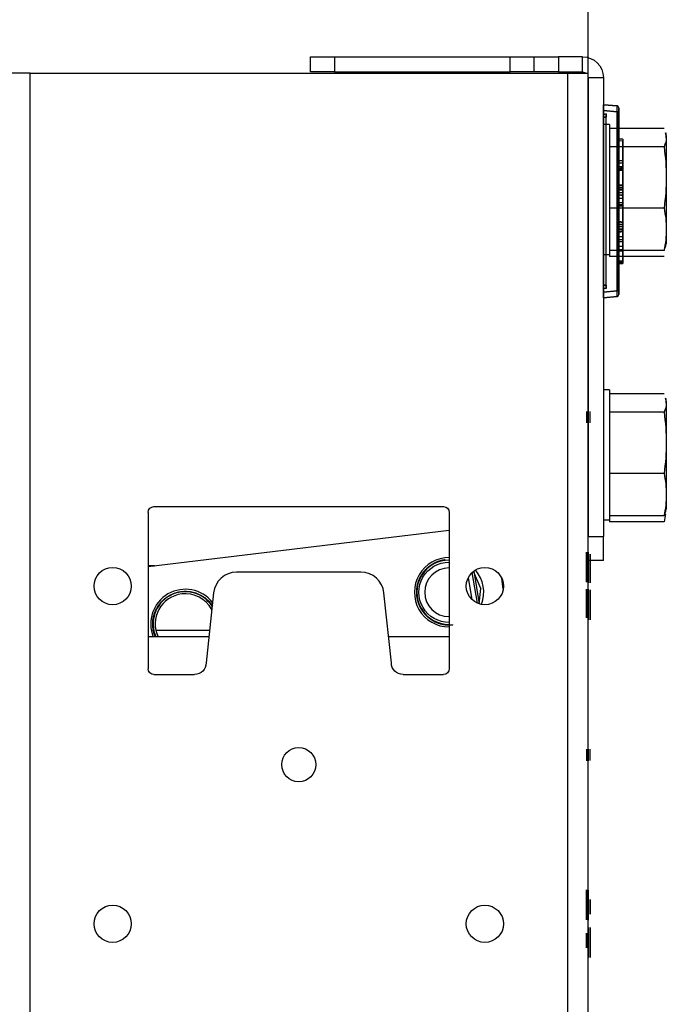
# Model space of a CAD drawing. Units: inches. Extents: x 0 to 76.1, y 0 to 8.5.
# Drawn here: x 5.2 to 5.3, y 6.1 to 6.4 of the extents above; entities that cross this region are included whole.
import ezdxf

# ---------------------------------------------------------------- set-up
doc = ezdxf.new("R2010")
doc.units = ezdxf.units.IN
doc.header["$MEASUREMENT"] = 0
doc.layers.add('1', color=7, linetype='CONTINUOUS', true_color=0xffffff)

msp = doc.modelspace()

# ---------------------------------------------------------------- linework, layer by layer
at = {"layer": '1', "color": 3, "linetype": 'CONTINUOUS'}
for p, q in [((5.316801, 6.233256), (5.316801, 7.371309)), ((5.338381, 6.387808), (5.322796, 6.387808)), ((5.339021, 6.385861), (5.338827, 6.386584)), ((5.338844, 6.386515), (5.339021, 6.38517)), ((5.339021, 6.38517), (5.339021, 6.385861)), ((5.339021, 6.38517), (5.339021, 6.373831)), ((5.338381, 6.382532), (5.322796, 6.382532)), ((5.339021, 6.373831), (5.339021, 6.359067)), ((5.338381, 6.36513), (5.322796, 6.36513)), ((5.339021, 6.359067), (5.339021, 6.354951)), ((5.338381, 6.353004), (5.322796, 6.353004)), ((5.322796, 6.351912), (5.322796, 6.351354)), ((5.338381, 6.351354), (5.322796, 6.351354)), ((5.338381, 6.312183), (5.322796, 6.312183)), ((5.339021, 6.310236), (5.338827, 6.310959)), ((5.338844, 6.31089), (5.339021, 6.309545)), ((5.339021, 6.309545), (5.339021, 6.310236)), ((5.339021, 6.309545), (5.339021, 6.298206)), ((5.316251, 6.30717), (5.316251, 6.30387)), ((5.316251, 6.30717), (5.316251, 6.30387)), ((5.316801, 6.303856), (5.316801, 6.307156)), ((5.316801, 6.303856), (5.316801, 6.307156)), ((5.316801, 6.307156), (5.316801, 6.303856)), ((5.316801, 6.307156), (5.316801, 6.303856)), ((5.317351, 6.303883), (5.317351, 6.307183)), ((5.317351, 6.303883), (5.317351, 6.307183)), ((5.338381, 6.306907), (5.322796, 6.306907)), ((5.339021, 6.298206), (5.339021, 6.283442)), ((5.338381, 6.289505), (5.322796, 6.289505)), ((5.339021, 6.283442), (5.339021, 6.279326)), ((5.338381, 6.277379), (5.322796, 6.277379)), ((5.338751, 6.277949), (5.338381, 6.275729)), ((5.322796, 6.276287), (5.322796, 6.275729)), ((5.338381, 6.275729), (5.322796, 6.275729)), ((5.191402, 6.262985), (5.277201, 6.273288)), ((5.316251, 6.261662), (5.316251, 6.26702)), ((5.316251, 6.26702), (5.316251, 6.261384)), ((5.316801, 6.261648), (5.316801, 6.267006)), ((5.316801, 6.267006), (5.316801, 6.26137)), ((5.316801, 6.260396), (5.316801, 6.266456)), ((5.316801, 6.266456), (5.316801, 6.258287)), ((5.317351, 6.260424), (5.317351, 6.266483)), ((5.317351, 6.266483), (5.317351, 6.258315)), ((5.316251, 6.261662), (5.316251, 6.265532)), ((5.316251, 6.265532), (5.316251, 6.261662)), ((5.316801, 6.261648), (5.316801, 6.265518)), ((5.316801, 6.265518), (5.316801, 6.261648)), ((5.286223, 6.256714), (5.284082, 6.261586)), ((5.285798, 6.252289), (5.284246, 6.261591)), ((5.316251, 6.260146), (5.316251, 6.261662)), ((5.316251, 6.261384), (5.316251, 6.260146)), ((5.316801, 6.260132), (5.316801, 6.261648)), ((5.316801, 6.26137), (5.316801, 6.260132)), ((5.292561, 6.256536), (5.292125, 6.259637)), ((5.316251, 6.258474), (5.316251, 6.260146)), ((5.316251, 6.260146), (5.316251, 6.258474)), ((5.316801, 6.260133), (5.316801, 6.258574)), ((5.316801, 6.258461), (5.316801, 6.260132)), ((5.316801, 6.260132), (5.316801, 6.258461)), ((5.317351, 6.26016), (5.317351, 6.258602)), ((5.285679, 6.252334), (5.286223, 6.256714)), ((5.29248, 6.257319), (5.292628, 6.257313)), ((5.316251, 6.24832), (5.316251, 6.256488)), ((5.316251, 6.254643), (5.316251, 6.256201)), ((5.316801, 6.248306), (5.316801, 6.256475)), ((5.316801, 6.25463), (5.316801, 6.256301)), ((5.316801, 6.256301), (5.316801, 6.25463)), ((5.316801, 6.254629), (5.316801, 6.256187)), ((5.317351, 6.254657), (5.317351, 6.256329)), ((5.317351, 6.256329), (5.317351, 6.254657)), ((5.316251, 6.254379), (5.316251, 6.24832)), ((5.316801, 6.253392), (5.316801, 6.25463)), ((5.316801, 6.25463), (5.316801, 6.253114)), ((5.316801, 6.254365), (5.316801, 6.248306)), ((5.316801, 6.247756), (5.316801, 6.253392)), ((5.316801, 6.249244), (5.316801, 6.253114)), ((5.316801, 6.253114), (5.316801, 6.247756)), ((5.316801, 6.253114), (5.316801, 6.249244)), ((5.317351, 6.253419), (5.317351, 6.254657)), ((5.317351, 6.254657), (5.317351, 6.253141)), ((5.317351, 6.247783), (5.317351, 6.253419)), ((5.317351, 6.249271), (5.317351, 6.253141)), ((5.317351, 6.253141), (5.317351, 6.247783)), ((5.317351, 6.253141), (5.317351, 6.249271)), ((5.277119, 6.246452), (5.277202, 6.246452)), ((5.277119, 6.245748), (5.277202, 6.245749)), ((5.316251, 6.21092), (5.316251, 6.20762)), ((5.316251, 6.21092), (5.316251, 6.20762)), ((5.316801, 6.207606), (5.316801, 6.210906)), ((5.316801, 6.207606), (5.316801, 6.210906)), ((5.316801, 6.210906), (5.316801, 6.207606)), ((5.316801, 6.210906), (5.316801, 6.207606)), ((5.317351, 6.207633), (5.317351, 6.210933)), ((5.317351, 6.207633), (5.317351, 6.210933)), ((5.316251, 6.165412), (5.316251, 6.17077)), ((5.316251, 6.17077), (5.316251, 6.165134)), ((5.316801, 6.165398), (5.316801, 6.170756)), ((5.316801, 6.170756), (5.316801, 6.16512)), ((5.316251, 6.165412), (5.316251, 6.169282)), ((5.316251, 6.169282), (5.316251, 6.165412)), ((5.316801, 6.165398), (5.316801, 6.169268)), ((5.316801, 6.169268), (5.316801, 6.165398)), ((5.316801, 6.167113), (5.316801, 6.168006)), ((5.316801, 6.168006), (5.316801, 6.166623)), ((5.317351, 6.16714), (5.317351, 6.168033)), ((5.317351, 6.168033), (5.317351, 6.166651)), ((5.316251, 6.163896), (5.316251, 6.165412)), ((5.316251, 6.165134), (5.316251, 6.163896)), ((5.316801, 6.163882), (5.316801, 6.165398)), ((5.316801, 6.16512), (5.316801, 6.163882)), ((5.316251, 6.162224), (5.316251, 6.163896)), ((5.316251, 6.163896), (5.316251, 6.162224)), ((5.316801, 6.162211), (5.316801, 6.163882)), ((5.316801, 6.163882), (5.316801, 6.162211)), ((5.316801, 6.15838), (5.316801, 6.160051)), ((5.316801, 6.160051), (5.316801, 6.15838)), ((5.317351, 6.158407), (5.317351, 6.160079)), ((5.317351, 6.160079), (5.317351, 6.158407)), ((5.316801, 6.157142), (5.316801, 6.15838)), ((5.316801, 6.15838), (5.316801, 6.156864)), ((5.316801, 6.151506), (5.316801, 6.157142)), ((5.316801, 6.156864), (5.316801, 6.151506)), ((5.316801, 6.152994), (5.316801, 6.156864)), ((5.316801, 6.156864), (5.316801, 6.152994)), ((5.317351, 6.157169), (5.317351, 6.158407)), ((5.317351, 6.158407), (5.317351, 6.156891)), ((5.317351, 6.151533), (5.317351, 6.157169)), ((5.317351, 6.156891), (5.317351, 6.151533)), ((5.317351, 6.153021), (5.317351, 6.156891)), ((5.317351, 6.156891), (5.317351, 6.153021)), ((5.316251, 6.15427), (5.316251, 6.155652)), ((5.316251, 6.155163), (5.316251, 6.15427)), ((5.316801, 6.154256), (5.316801, 6.155638)), ((5.316801, 6.155149), (5.316801, 6.154256))]:
    msp.add_line(p, q, dxfattribs=at)
at = {"layer": '1', "color": 11, "linetype": 'CONTINUOUS'}
for p, q in [((5.237601, 6.408246), (5.244476, 6.408246)), ((5.237601, 6.403956), (5.237601, 6.408246)), ((5.244476, 6.408246), (5.294526, 6.408246)), ((5.244476, 6.408246), (5.244476, 6.403956)), ((5.294526, 6.408246), (5.301401, 6.408246)), ((5.294526, 6.403956), (5.294526, 6.408246)), ((5.301401, 6.403956), (5.301401, 6.408246)), ((5.301401, 6.408246), (5.308276, 6.408246)), ((5.315151, 6.408246), (5.308276, 6.408246)), ((5.308276, 6.408246), (5.308276, 6.403956)), ((5.315151, 6.403956), (5.315151, 6.408246)), ((5.244476, 6.403956), (5.237601, 6.403956)), ((5.244476, 6.403956), (5.294526, 6.403956)), ((5.301401, 6.403956), (5.294526, 6.403956)), ((5.308276, 6.403956), (5.301401, 6.403956)), ((5.308276, 6.403956), (5.315151, 6.403956)), ((5.315151, 6.403956), (5.316273, 6.403516)), ((5.316801, 6.402306), (5.316801, 6.271516)), ((5.316801, 6.402306), (5.321091, 6.402306)), ((5.321091, 6.402306), (5.321091, 6.271516)), ((5.316801, 6.271516), (5.321091, 6.271516)), ((5.316801, 6.264641), (5.316801, 6.271516)), ((5.321091, 6.264641), (5.321091, 6.271516)), ((5.321091, 6.264641), (5.316801, 6.264641))]:
    msp.add_line(p, q, dxfattribs=at)
at = {"layer": '1', "color": 151, "linetype": 'CONTINUOUS'}
for p, q in [((5.157769, 6.403516), (5.151801, 6.403516)), ((5.157769, 2.071881), (5.157769, 6.403516)), ((5.157769, 6.403516), (5.310834, 6.403516)), ((5.310834, 6.403516), (5.310834, 2.071881)), ((5.310834, 6.403516), (5.316801, 6.403516)), ((5.191401, 6.278391), (5.191401, 6.233841)), ((5.193051, 6.280041), (5.275551, 6.280041)), ((5.277201, 6.278391), (5.277201, 6.233841)), ((5.316801, 2.203454), (5.316801, 6.271469)), ((5.252016, 6.261341), (5.216586, 6.261341)), ((5.210023, 6.255439), (5.207901, 6.235491)), ((5.260701, 6.235491), (5.258579, 6.255439)), ((5.193051, 6.232191), (5.204601, 6.232191)), ((5.264001, 6.232191), (5.275551, 6.232191))]:
    msp.add_line(p, q, dxfattribs=at)
at = {"layer": '1', "color": 150, "linetype": 'CONTINUOUS'}
for p, q in [((5.321091, 6.394551), (5.324989, 6.39421)), ((5.324989, 6.39421), (5.321091, 6.394551)), ((5.321091, 6.392907), (5.321091, 6.394551)), ((5.321091, 6.394551), (5.321091, 6.392907)), ((5.321091, 6.392907), (5.324989, 6.392566)), ((5.324989, 6.392566), (5.321091, 6.392907)), ((5.321091, 6.392907), (5.321091, 6.341195)), ((5.321091, 6.341195), (5.321091, 6.392907)), ((5.324989, 6.392566), (5.324989, 6.341536)), ((5.324989, 6.341536), (5.324989, 6.392566)), ((5.325491, 6.392566), (5.324989, 6.392566)), ((5.324989, 6.392566), (5.325491, 6.392566)), ((5.325491, 6.393662), (5.325491, 6.392566)), ((5.325491, 6.392566), (5.325491, 6.393662)), ((5.325491, 6.341536), (5.325491, 6.392566)), ((5.325491, 6.392566), (5.325491, 6.341536)), ((5.321091, 6.391801), (5.321916, 6.391946)), ((5.321916, 6.391946), (5.321091, 6.391801)), ((5.321091, 6.390976), (5.321091, 6.391801)), ((5.321091, 6.391801), (5.321091, 6.390976)), ((5.321091, 6.343126), (5.321091, 6.390976)), ((5.321091, 6.390976), (5.321916, 6.390976)), ((5.321091, 6.343126), (5.321091, 6.390976)), ((5.321916, 6.390976), (5.321091, 6.390976)), ((5.321916, 6.390976), (5.321916, 6.391946)), ((5.321916, 6.391946), (5.321916, 6.390976)), ((5.321916, 6.343126), (5.321916, 6.390976)), ((5.321916, 6.343126), (5.321916, 6.390976)), ((5.325491, 6.384801), (5.326591, 6.384763)), ((5.325491, 6.384252), (5.325491, 6.384801)), ((5.325491, 6.384801), (5.325491, 6.376836)), ((5.326591, 6.384763), (5.325491, 6.384801)), ((5.325491, 6.34985), (5.325491, 6.384252)), ((5.326591, 6.384213), (5.325491, 6.384252)), ((5.326591, 6.384763), (5.326591, 6.384213)), ((5.326591, 6.384763), (5.326591, 6.376799)), ((5.326591, 6.349889), (5.326591, 6.384213)), ((5.326591, 6.378597), (5.325491, 6.378558)), ((5.326591, 6.378597), (5.325491, 6.378558)), ((5.325491, 6.378558), (5.325491, 6.376824)), ((5.325491, 6.378558), (5.325491, 6.378009)), ((5.326591, 6.378597), (5.326591, 6.376824)), ((5.326591, 6.378047), (5.326591, 6.378597)), ((5.325491, 6.378009), (5.326591, 6.378047)), ((5.325491, 6.366623), (5.325491, 6.378009)), ((5.325491, 6.376824), (5.325491, 6.367807)), ((5.326591, 6.376824), (5.325491, 6.376824)), ((5.325491, 6.375928), (5.325491, 6.376478)), ((5.325491, 6.376478), (5.326591, 6.376439)), ((5.325491, 6.376478), (5.326591, 6.376439)), ((5.325491, 6.375928), (5.325491, 6.376478)), ((5.325491, 6.376478), (5.326591, 6.376439)), ((5.326591, 6.376439), (5.325491, 6.376478)), ((5.325491, 6.375928), (5.325491, 6.376478)), ((5.326591, 6.376439), (5.325491, 6.376478)), ((5.325491, 6.376478), (5.325491, 6.375928)), ((5.325491, 6.375928), (5.325491, 6.376478)), ((5.325491, 6.376478), (5.325491, 6.375928)), ((5.326591, 6.376439), (5.325491, 6.376478)), ((5.325491, 6.376478), (5.326591, 6.376439)), ((5.326591, 6.376439), (5.325491, 6.376478)), ((5.325491, 6.376478), (5.326591, 6.376439)), ((5.326591, 6.376439), (5.325491, 6.376478)), ((5.325491, 6.375928), (5.325491, 6.376478)), ((5.325491, 6.376478), (5.326591, 6.376439)), ((5.326591, 6.376439), (5.325491, 6.376478)), ((5.325491, 6.376478), (5.325491, 6.375928)), ((5.325491, 6.376478), (5.326591, 6.376439)), ((5.325491, 6.375928), (5.325491, 6.376478)), ((5.325491, 6.376478), (5.325491, 6.376153)), ((5.325491, 6.371622), (5.325491, 6.376478)), ((5.325491, 6.376478), (5.325491, 6.375928)), ((5.326591, 6.376439), (5.325491, 6.376478)), ((5.325491, 6.376478), (5.325491, 6.376168)), ((5.325491, 6.376478), (5.325491, 6.375928)), ((5.326591, 6.376439), (5.325491, 6.376478)), ((5.325491, 6.375928), (5.325491, 6.376478)), ((5.325491, 6.36878), (5.325491, 6.376168)), ((5.325491, 6.376168), (5.326591, 6.37613)), ((5.325491, 6.376153), (5.325491, 6.36113)), ((5.325491, 6.376153), (5.326591, 6.376115)), ((5.325491, 6.36902), (5.325491, 6.375928)), ((5.325491, 6.375928), (5.325491, 6.371478)), ((5.326591, 6.375889), (5.325491, 6.375928)), ((5.325491, 6.375928), (5.325491, 6.34985)), ((5.325491, 6.375928), (5.325491, 6.356931)), ((5.325491, 6.375928), (5.326591, 6.375889)), ((5.325491, 6.34985), (5.325491, 6.375928)), ((5.325491, 6.375928), (5.325491, 6.354156)), ((5.325491, 6.371478), (5.325491, 6.375928)), ((5.326591, 6.375889), (5.325491, 6.375928)), ((5.325491, 6.354156), (5.325491, 6.375928)), ((5.325491, 6.356931), (5.325491, 6.375928)), ((5.325491, 6.361356), (5.325491, 6.375928)), ((5.325491, 6.375928), (5.326591, 6.375889)), ((5.325491, 6.375928), (5.326591, 6.375889)), ((5.326591, 6.375889), (5.325491, 6.375928)), ((5.326591, 6.375889), (5.325491, 6.375928)), ((5.326591, 6.375889), (5.325491, 6.375928)), ((5.325491, 6.375928), (5.326591, 6.375889)), ((5.325491, 6.34985), (5.325491, 6.375928)), ((5.325491, 6.34985), (5.325491, 6.375928)), ((5.325491, 6.375928), (5.326591, 6.375889)), ((5.326591, 6.375889), (5.325491, 6.375928)), ((5.326591, 6.375889), (5.325491, 6.375928)), ((5.326591, 6.366584), (5.326591, 6.378047)), ((5.326591, 6.376824), (5.326591, 6.367807)), ((5.326591, 6.375889), (5.326591, 6.376439)), ((5.326591, 6.37613), (5.326591, 6.376439)), ((5.326591, 6.376439), (5.326591, 6.375889)), ((5.326591, 6.376439), (5.326591, 6.375889)), ((5.326591, 6.376439), (5.326591, 6.375889)), ((5.326591, 6.376439), (5.326591, 6.375889)), ((5.326591, 6.375889), (5.326591, 6.376439)), ((5.326591, 6.375889), (5.326591, 6.376439)), ((5.326591, 6.376115), (5.326591, 6.376439)), ((5.326591, 6.371622), (5.326591, 6.376439)), ((5.326591, 6.376439), (5.326591, 6.375889)), ((5.326591, 6.375889), (5.326591, 6.376439)), ((5.326591, 6.375889), (5.326591, 6.376439)), ((5.326591, 6.376439), (5.326591, 6.375889)), ((5.326591, 6.376439), (5.326591, 6.375889)), ((5.326591, 6.368613), (5.326591, 6.37613)), ((5.326591, 6.376115), (5.326591, 6.360951)), ((5.326591, 6.371516), (5.326591, 6.375889)), ((5.326591, 6.375889), (5.326591, 6.354156)), ((5.326591, 6.375889), (5.326591, 6.371516)), ((5.326591, 6.361176), (5.326591, 6.375889)), ((5.326591, 6.356931), (5.326591, 6.375889)), ((5.326591, 6.368854), (5.326591, 6.375889)), ((5.326591, 6.375889), (5.326591, 6.356931)), ((5.326591, 6.349889), (5.326591, 6.375889)), ((5.326591, 6.349889), (5.326591, 6.375889)), ((5.326591, 6.349889), (5.326591, 6.375889)), ((5.326591, 6.375889), (5.326591, 6.349889)), ((5.326591, 6.354156), (5.326591, 6.375889)), ((5.326591, 6.371622), (5.325491, 6.371622)), ((5.325491, 6.354156), (5.325491, 6.371622)), ((5.325491, 6.371478), (5.326591, 6.371516)), ((5.326591, 6.371516), (5.325491, 6.371478)), ((5.325491, 6.371478), (5.325491, 6.370928)), ((5.325491, 6.370928), (5.325491, 6.371478)), ((5.326591, 6.370967), (5.325491, 6.370928)), ((5.326591, 6.370967), (5.325491, 6.370928)), ((5.325491, 6.370928), (5.326591, 6.370967)), ((5.325491, 6.370928), (5.326591, 6.370967)), ((5.325491, 6.370379), (5.325491, 6.370928)), ((5.325491, 6.370928), (5.325491, 6.370379)), ((5.326591, 6.370842), (5.325491, 6.370804)), ((5.326591, 6.370842), (5.325491, 6.370804)), ((5.325491, 6.370804), (5.325491, 6.369416)), ((5.325491, 6.370804), (5.325491, 6.370254)), ((5.325491, 6.370379), (5.326591, 6.370417)), ((5.326591, 6.370417), (5.325491, 6.370379)), ((5.325491, 6.34985), (5.325491, 6.370379)), ((5.325491, 6.34985), (5.325491, 6.370379)), ((5.325491, 6.370254), (5.326591, 6.370292)), ((5.325491, 6.356093), (5.325491, 6.370254)), ((5.326591, 6.354156), (5.326591, 6.371622)), ((5.326591, 6.371516), (5.326591, 6.370967)), ((5.326591, 6.370967), (5.326591, 6.371516)), ((5.326591, 6.370967), (5.326591, 6.370417)), ((5.326591, 6.370417), (5.326591, 6.370967)), ((5.326591, 6.370292), (5.326591, 6.370842)), ((5.326591, 6.369416), (5.326591, 6.370842)), ((5.326591, 6.349889), (5.326591, 6.370417)), ((5.326591, 6.349889), (5.326591, 6.370417)), ((5.326591, 6.370292), (5.326591, 6.356055)), ((5.326591, 6.369416), (5.325491, 6.369416)), ((5.325491, 6.369416), (5.325491, 6.356931)), ((5.325491, 6.368467), (5.325491, 6.36902)), ((5.325491, 6.36902), (5.326591, 6.368854)), ((5.326591, 6.368613), (5.325491, 6.36878)), ((5.326591, 6.367807), (5.325491, 6.367807)), ((5.325491, 6.367807), (5.325491, 6.366073)), ((5.326591, 6.356931), (5.326591, 6.369416)), ((5.326591, 6.368854), (5.326591, 6.3683)), ((5.326591, 6.367807), (5.326591, 6.366034)), ((5.325491, 6.366623), (5.325491, 6.366073)), ((5.326591, 6.366584), (5.325491, 6.366623)), ((5.325491, 6.366073), (5.326591, 6.366034)), ((5.326591, 6.366034), (5.325491, 6.366073)), ((5.325491, 6.36599), (5.325491, 6.365662)), ((5.326591, 6.365759), (5.325491, 6.365664)), ((5.325491, 6.365662), (5.326591, 6.365757)), ((5.325491, 6.365664), (5.325491, 6.359877)), ((5.325491, 6.359874), (5.325491, 6.365662)), ((5.326591, 6.366034), (5.326591, 6.366584)), ((5.326591, 6.365757), (5.326591, 6.366084)), ((5.326591, 6.365759), (5.326591, 6.359838)), ((5.326591, 6.359836), (5.326591, 6.365757)), ((5.325491, 6.360801), (5.325491, 6.361356)), ((5.325491, 6.361356), (5.326591, 6.361176)), ((5.326591, 6.360951), (5.325491, 6.36113)), ((5.325491, 6.361109), (5.325491, 6.360385)), ((5.326591, 6.360423), (5.325491, 6.360385)), ((5.326591, 6.360423), (5.325491, 6.360385)), ((5.325491, 6.360385), (5.325491, 6.359835)), ((5.325491, 6.350061), (5.325491, 6.360381)), ((5.325491, 6.359102), (5.325491, 6.359877)), ((5.325491, 6.359877), (5.326591, 6.359838)), ((5.326591, 6.359836), (5.325491, 6.359874)), ((5.325491, 6.359874), (5.325491, 6.359102)), ((5.325491, 6.359835), (5.326591, 6.359874)), ((5.325491, 6.359835), (5.325491, 6.34985)), ((5.325491, 6.359102), (5.326591, 6.359063)), ((5.326591, 6.359063), (5.325491, 6.359102)), ((5.325491, 6.358765), (5.325491, 6.35821)), ((5.326591, 6.361176), (5.326591, 6.360622)), ((5.326591, 6.361174), (5.326591, 6.360423)), ((5.326591, 6.350099), (5.326591, 6.360447)), ((5.326591, 6.359874), (5.326591, 6.360423)), ((5.326591, 6.359874), (5.326591, 6.349889)), ((5.326591, 6.359838), (5.326591, 6.359063)), ((5.326591, 6.359063), (5.326591, 6.359836)), ((5.326591, 6.358396), (5.326591, 6.358951)), ((5.326591, 6.358614), (5.325491, 6.358428)), ((5.325491, 6.358428), (5.325491, 6.349632)), ((5.325491, 6.35821), (5.326591, 6.358396)), ((5.325491, 6.34985), (5.325491, 6.35821)), ((5.325491, 6.355543), (5.325491, 6.356931)), ((5.326591, 6.356931), (5.325491, 6.356931)), ((5.325491, 6.356931), (5.325491, 6.355543)), ((5.326591, 6.356931), (5.325491, 6.356931)), ((5.325491, 6.356931), (5.325491, 6.355543)), ((5.326591, 6.356931), (5.325491, 6.356931)), ((5.326591, 6.356055), (5.325491, 6.356093)), ((5.325491, 6.356093), (5.325491, 6.355543)), ((5.326591, 6.358614), (5.326591, 6.349671)), ((5.326591, 6.349889), (5.326591, 6.358396)), ((5.326591, 6.355505), (5.326591, 6.356931)), ((5.326591, 6.356931), (5.326591, 6.355505)), ((5.326591, 6.355505), (5.326591, 6.356931)), ((5.326591, 6.355505), (5.326591, 6.356055)), ((5.326591, 6.355505), (5.325491, 6.355543)), ((5.325491, 6.355543), (5.326591, 6.355505)), ((5.326591, 6.355505), (5.325491, 6.355543)), ((5.326591, 6.355505), (5.325491, 6.355543)), ((5.326591, 6.354156), (5.325491, 6.354156)), ((5.325491, 6.349301), (5.325491, 6.354156)), ((5.326591, 6.354156), (5.325491, 6.354156)), ((5.326591, 6.354156), (5.325491, 6.354156)), ((5.325491, 6.354156), (5.325491, 6.349301)), ((5.325491, 6.349301), (5.325491, 6.354156)), ((5.326591, 6.353258), (5.325491, 6.35322)), ((5.325491, 6.35322), (5.326591, 6.353258)), ((5.325491, 6.35322), (5.325491, 6.352884)), ((5.325491, 6.352911), (5.325491, 6.35322)), ((5.326591, 6.349339), (5.326591, 6.354156)), ((5.326591, 6.349339), (5.326591, 6.354156)), ((5.326591, 6.354156), (5.326591, 6.349339)), ((5.326591, 6.353258), (5.326591, 6.35295)), ((5.326591, 6.352923), (5.326591, 6.353258)), ((5.326591, 6.35295), (5.325491, 6.352911)), ((5.325491, 6.352884), (5.326591, 6.352923)), ((5.325491, 6.352911), (5.325491, 6.349609)), ((5.325491, 6.349636), (5.325491, 6.352884)), ((5.326591, 6.35295), (5.326591, 6.349647)), ((5.326591, 6.349674), (5.326591, 6.352923)), ((5.325491, 6.350061), (5.326591, 6.350099)), ((5.325491, 6.349301), (5.325491, 6.350061)), ((5.325491, 6.34985), (5.326591, 6.349889)), ((5.326591, 6.349889), (5.325491, 6.34985)), ((5.325491, 6.34985), (5.326591, 6.349889)), ((5.325491, 6.34985), (5.326591, 6.349889)), ((5.326591, 6.349889), (5.325491, 6.34985)), ((5.326591, 6.349889), (5.325491, 6.34985)), ((5.326591, 6.349889), (5.325491, 6.34985)), ((5.326591, 6.349889), (5.325491, 6.34985)), ((5.325491, 6.34985), (5.326591, 6.349889)), ((5.325491, 6.349301), (5.325491, 6.34985)), ((5.325491, 6.349301), (5.325491, 6.34985)), ((5.325491, 6.349301), (5.325491, 6.34985)), ((5.325491, 6.34985), (5.325491, 6.349301)), ((5.325491, 6.349301), (5.325491, 6.34985)), ((5.325491, 6.34985), (5.325491, 6.349301)), ((5.325491, 6.34985), (5.325491, 6.349301)), ((5.325491, 6.34985), (5.325491, 6.349301)), ((5.325491, 6.34985), (5.325491, 6.349301)), ((5.326591, 6.349674), (5.325491, 6.349636)), ((5.325491, 6.349632), (5.326591, 6.349671)), ((5.325491, 6.349609), (5.326591, 6.349647)), ((5.325491, 6.349636), (5.325491, 6.349301)), ((5.325491, 6.349301), (5.325491, 6.349632)), ((5.325491, 6.349301), (5.325491, 6.349609)), ((5.326591, 6.349339), (5.325491, 6.349301)), ((5.326591, 6.349339), (5.325491, 6.349301)), ((5.325491, 6.349301), (5.326591, 6.349339)), ((5.326591, 6.349339), (5.325491, 6.349301)), ((5.325491, 6.349301), (5.326591, 6.349339)), ((5.326591, 6.349339), (5.325491, 6.349301)), ((5.326591, 6.349339), (5.325491, 6.349301)), ((5.326591, 6.349339), (5.325491, 6.349301)), ((5.325491, 6.349301), (5.326591, 6.349339)), ((5.325491, 6.349301), (5.326591, 6.349339)), ((5.326591, 6.349339), (5.325491, 6.349301)), ((5.326591, 6.349339), (5.325491, 6.349301)), ((5.326591, 6.349339), (5.325491, 6.349301)), ((5.326591, 6.349339), (5.325491, 6.349301)), ((5.325491, 6.349301), (5.326591, 6.349339)), ((5.325491, 6.349301), (5.326591, 6.349339)), ((5.326591, 6.350099), (5.326591, 6.349339)), ((5.326591, 6.349339), (5.326591, 6.349889)), ((5.326591, 6.349889), (5.326591, 6.349339)), ((5.326591, 6.349889), (5.326591, 6.349339)), ((5.326591, 6.349339), (5.326591, 6.349889)), ((5.326591, 6.349339), (5.326591, 6.349889)), ((5.326591, 6.349889), (5.326591, 6.349339)), ((5.326591, 6.349339), (5.326591, 6.349889)), ((5.326591, 6.349339), (5.326591, 6.349889)), ((5.326591, 6.349889), (5.326591, 6.349339)), ((5.326591, 6.349339), (5.326591, 6.349674)), ((5.326591, 6.349671), (5.326591, 6.349339)), ((5.326591, 6.349647), (5.326591, 6.349339)), ((5.321091, 6.342301), (5.321091, 6.343126)), ((5.321916, 6.343126), (5.321091, 6.343126)), ((5.321091, 6.343126), (5.321091, 6.342301)), ((5.321091, 6.343126), (5.321916, 6.343126)), ((5.321091, 6.342301), (5.321916, 6.342155)), ((5.321916, 6.342155), (5.321091, 6.342301)), ((5.321916, 6.342155), (5.321916, 6.343126)), ((5.321916, 6.343126), (5.321916, 6.342155)), ((5.321091, 6.341195), (5.324989, 6.341536)), ((5.324989, 6.341536), (5.321091, 6.341195)), ((5.321091, 6.339551), (5.321091, 6.341195)), ((5.321091, 6.341195), (5.321091, 6.339551)), ((5.324989, 6.339892), (5.321091, 6.339551)), ((5.321091, 6.339551), (5.324989, 6.339892)), ((5.324989, 6.341536), (5.325491, 6.341536)), ((5.325491, 6.341536), (5.324989, 6.341536)), ((5.325491, 6.341536), (5.325491, 6.34044)), ((5.325491, 6.34044), (5.325491, 6.341536))]:
    msp.add_line(p, q, dxfattribs=at)
at = {"layer": '1', "color": 2, "linetype": 'CONTINUOUS'}
for p, q in [((5.322796, 6.3889), (5.321091, 6.3889)), ((5.322796, 6.3889), (5.322796, 6.351912)), ((5.321091, 6.351912), (5.322796, 6.351912)), ((5.322796, 6.313275), (5.321091, 6.313275)), ((5.322796, 6.313275), (5.322796, 6.276287)), ((5.321091, 6.276287), (5.322796, 6.276287))]:
    msp.add_line(p, q, dxfattribs=at)
at = {"layer": '1', "color": 30, "linetype": 'CONTINUOUS'}
for p, q in [((5.191398, 6.263201), (5.19319, 6.263201)), ((5.19319, 6.2632), (5.191398, 6.2632)), ((5.20888, 6.244721), (5.19359, 6.244721)), ((5.208678, 6.242916), (5.191392, 6.242916)), ((5.277183, 6.242916), (5.259898, 6.242916))]:
    msp.add_line(p, q, dxfattribs=at)
at = {"layer": '1', "color": 5, "linetype": 'CONTINUOUS'}
for p, q in [((5.283647, 6.26121), (5.285142, 6.252541)), ((5.283724, 6.253479), (5.282624, 6.259853)), ((5.277119, 6.248677), (5.277202, 6.248678))]:
    msp.add_line(p, q, dxfattribs=at)
at = {"layer": '1', "color": 151, "linetype": 'CONTINUOUS'}
for centre, radius in [((5.181281, 6.257381), 0.0053075), ((5.287321, 6.257381), 0.0053075), ((5.234301, 6.206506), 0.0048675), ((5.181281, 6.161131), 0.0053075), ((5.287321, 6.161131), 0.0053075)]:
    msp.add_circle(centre, radius, dxfattribs=at)
at = {"layer": '1', "color": 11, "linetype": 'CONTINUOUS', "extrusion": (0, 0, -1)}
msp.add_arc((-5.315151, 6.402306), 0.00594, 90, 180, dxfattribs=at)
at = {"layer": '1', "color": 150, "linetype": 'CONTINUOUS'}
for centre, start, end in [((5.324941, 6.393662), 0, 85), ((5.324941, 6.393662), 0, 85), ((5.324941, 6.34044), 275, 0), ((5.324941, 6.34044), 275, 0)]:
    msp.add_arc(centre, 0.00055, start, end, dxfattribs=at)
at = {"layer": '1', "color": 151, "linetype": 'CONTINUOUS', "extrusion": (0, 0, -1)}
for centre, radius, start, end in [((-5.193051, 6.278391), 0.00165, 0, 90), ((-5.275551, 6.278391), 0.00165, 90, 180), ((-5.204601, 6.235491), 0.0033, 180, 270), ((-5.264001, 6.235491), 0.0033, 270, 0), ((-5.193051, 6.233841), 0.00165, 270, 0), ((-5.275551, 6.233841), 0.00165, 180, 270)]:
    msp.add_arc(centre, radius, start, end, dxfattribs=at)
at = {"layer": '1', "color": 3, "linetype": 'CONTINUOUS'}
for centre, radius, start, end in [((5.277119, 6.255621), 0.0098725, 89.519459, 269.998988), ((5.277119, 6.255621), 0.0091691875000004, 89.491063, 270.004383), ((5.277119, 6.255621), 0.0098725, 339.483705, 40.090423), ((5.201979, 6.246598), 0.0098725, 38.239083, 201.899856), ((5.201979, 6.246598), 0.0091691875000004, 33.533683, 203.667862), ((5.201979, 6.246598), 0.00859375, 96.847204, 205.374995), ((5.201979, 6.246598), 0.00859375, 28.642309, 96.847204)]:
    msp.add_arc(centre, radius, start, end, dxfattribs=at)
at = {"layer": '1', "color": 5, "linetype": 'CONTINUOUS', "extrusion": (0, 0, -1)}
msp.add_arc((-5.277119, 6.255621), 0.00859375, 269.453707, 90, dxfattribs=at)
at = {"layer": '1', "color": 151, "linetype": 'CONTINUOUS'}
for centre, start, end in [((5.216586, 6.254741), 90, 173.927544), ((5.252016, 6.254741), 6.072456, 90)]:
    msp.add_arc(centre, 0.0066, start, end, dxfattribs=at)
at = {"layer": '1', "color": 5, "linetype": 'CONTINUOUS'}
msp.add_arc((5.277119, 6.255621), 0.00694375, 90, 269.996419, dxfattribs=at)
at = {"layer": '1', "color": 150, "linetype": 'CONTINUOUS'}
for centre, major_axis, start_param, end_param in [((5.324941, 6.392558), (4.785548960892227e-05, 0.001652113571190314), 4.718301424659247, 6.281501554977256), ((5.324941, 6.392558), (4.785548961570391e-05, 0.001652113571315468), 4.718301424734647, 6.281501554966532), ((5.324941, 6.341544), (-4.78554896157036e-05, 0.001652113571315465), 3.143276405802848, 4.706476536034735), ((5.324941, 6.341544), (-4.785548961574054e-05, 0.001652113571316753), 3.143276405802073, 4.706476536033959)]:
    msp.add_ellipse(centre, major_axis=major_axis, ratio=0.028844, start_param=start_param, end_param=end_param, dxfattribs=at)
at = {"layer": '1', "color": 3, "linetype": 'CONTINUOUS'}
for points, degree in [([(5.3390212962963, 6.385169969759268), (5.3390212962963, 6.384291773232794), (5.338778006463523, 6.383408701895206), (5.338380657424021, 6.382531820995816)], 3), ([(5.338380657424022, 6.382531820995816), (5.338779140227463, 6.37963145246996), (5.3390212962963, 6.376731083944103), (5.3390212962963, 6.373830715418245)], 3), ([(5.3390212962963, 6.373830715418245), (5.3390212962963, 6.370930346892388), (5.338779140227463, 6.368029978366532), (5.338380657424022, 6.365129609840675)], 3), ([(5.338380657424022, 6.365129609840675), (5.338779140227463, 6.363108624235968), (5.3390212962963, 6.361087638631262), (5.3390212962963, 6.359066653026556)], 3), ([(5.3390212962963, 6.359066653026556), (5.3390212962963, 6.35704566742185), (5.338779140227463, 6.355024681817143), (5.338380657424022, 6.353003696212437)], 3), ([(5.338380657424021, 6.353003696212437), (5.338778006463523, 6.353880577111827), (5.3390212962963, 6.354763648449415), (5.3390212962963, 6.355641844975889)], 3), ([(5.3390212962963, 6.309544969759267), (5.3390212962963, 6.308666773232794), (5.338778006463523, 6.307783701895206), (5.338380657424021, 6.306906820995816)], 3), ([(5.338380657424022, 6.306906820995816), (5.338779140227463, 6.304006452469959), (5.3390212962963, 6.301106083944102), (5.3390212962963, 6.298205715418246)], 3), ([(5.3390212962963, 6.298205715418246), (5.3390212962963, 6.295305346892389), (5.338779140227463, 6.292404978366532), (5.338380657424022, 6.289504609840675)], 3), ([(5.338380657424022, 6.289504609840675), (5.338779140227463, 6.287483624235969), (5.3390212962963, 6.285462638631262), (5.3390212962963, 6.283441653026555)], 3), ([(5.3390212962963, 6.283441653026555), (5.3390212962963, 6.28142066742185), (5.338779140227463, 6.279399681817143), (5.338380657424022, 6.277378696212437)], 3), ([(5.338380657424021, 6.277378696212437), (5.338778006463523, 6.278255577111826), (5.3390212962963, 6.279138648449415), (5.3390212962963, 6.280016844975888)], 3), ([(5.316801296296301, 6.265401277017581), (5.316801296296301, 6.266093378184896), (5.316801296296301, 6.266438074782951), (5.316801296296301, 6.266436574632952)], 3), ([(5.316801296296301, 6.266437574732951), (5.316801296296301, 6.266436574632952), (5.316801296296301, 6.26633820308762), (5.316801296296301, 6.266135751725752)], 3), ([(5.316801296296301, 6.266135751725752), (5.316801296296301, 6.265933300363885), (5.316801296296301, 6.265594312037036), (5.316801296296301, 6.26512820308762)], 3), ([(5.317351296296301, 6.265428777017581), (5.317351296296301, 6.266120878184896), (5.317351296296301, 6.266465574782951), (5.317351296296301, 6.266464074632951)], 3), ([(5.317351296296301, 6.266465074732951), (5.317351296296301, 6.266464074632951), (5.317351296296301, 6.266365703087621), (5.317351296296301, 6.266163251725753)], 3), ([(5.317351296296301, 6.266163251725753), (5.317351296296301, 6.265960800363885), (5.317351296296301, 6.265621812037036), (5.317351296296301, 6.26515570308762)], 3), ([(5.276010381851739, 6.264851659695969), (5.275101257555466, 6.264742375319406), (5.273361562115035, 6.264174095791101), (5.27176511203248, 6.263276748647572), (5.270374401033802, 6.262085191817098), (5.269242873362761, 6.26064521616044), (5.268414012993187, 6.259012159134538), (5.267919672564255, 6.25724877820507), (5.267778849301417, 6.255422839112242), (5.267996954963688, 6.25360451167138), (5.268565607872787, 6.251863673186311), (5.269462955016317, 6.250267223103759), (5.270654511846788, 6.248876512105085), (5.272094487503448, 6.24774498443404), (5.273727544529354, 6.246916124064466), (5.27549092545882, 6.246421783635535), (5.277316864551655, 6.246280960372697), (5.27822721074087, 6.246390155039199)], 2), ([(5.316801296296301, 6.262585790636257), (5.316801296296301, 6.263772249780226), (5.316801296296301, 6.264709175850266), (5.316801296296301, 6.265401277017581)], 3), ([(5.316801296296301, 6.26512820308762), (5.316801296296301, 6.264657385966998), (5.316801296296301, 6.263875829546764), (5.316801296296301, 6.262788241998126)], 3), ([(5.316801296296301, 6.26416773616155), (5.316801296296301, 6.264643261453378), (5.316801296296301, 6.26487967011369), (5.316801296296301, 6.264878169963691)], 3), ([(5.316801296296301, 6.26487917006369), (5.316801296296301, 6.264878169963691), (5.316801296296301, 6.264662094138204), (5.316801296296301, 6.264233650558437)], 3), ([(5.316801296296301, 6.264233650558437), (5.316801296296301, 6.26380520697867), (5.316801296296301, 6.26324493460513), (5.316801296296301, 6.262552833437814)], 3), ([(5.316801296296301, 6.261446413204351), (5.316801296296301, 6.262792950169333), (5.316801296296301, 6.263696919040927), (5.316801296296301, 6.26416773616155)], 3), ([(5.317351296296301, 6.262613290636258), (5.317351296296301, 6.263799749780227), (5.317351296296301, 6.264736675850267), (5.317351296296301, 6.265428777017581)], 3), ([(5.317351296296301, 6.26515570308762), (5.317351296296301, 6.264684885966998), (5.317351296296301, 6.263903329546764), (5.317351296296301, 6.262815741998127)], 3), ([(5.317351296296301, 6.264195236161551), (5.317351296296301, 6.264670761453379), (5.317351296296301, 6.26490717011369), (5.317351296296301, 6.26490566996369)], 3), ([(5.317351296296301, 6.26490667006369), (5.317351296296301, 6.26490566996369), (5.317351296296301, 6.264689594138204), (5.317351296296301, 6.264261150558438)], 3), ([(5.317351296296301, 6.264261150558438), (5.317351296296301, 6.263832706978671), (5.317351296296301, 6.26327243460513), (5.317351296296301, 6.262580333437815)], 3), ([(5.317351296296301, 6.261473913204352), (5.317351296296301, 6.262820450169333), (5.317351296296301, 6.263724419040928), (5.317351296296301, 6.264195236161551)], 3), ([(5.316801296296301, 6.262788241998126), (5.316801296296301, 6.261879564955324), (5.316801296296301, 6.261291043554546), (5.316801296296301, 6.26103680230941)], 3), ([(5.316801296296301, 6.259779720597348), (5.316801296296301, 6.260476529935869), (5.316801296296301, 6.261413456005908), (5.316801296296301, 6.262585790636257)], 3), ([(5.316801296296301, 6.262552833437814), (5.316801296296301, 6.261823066900849), (5.316801296296301, 6.261239253671278), (5.316801296296301, 6.260796685577892)], 3), ([(5.316801296296301, 6.259464273126531), (5.316801296296301, 6.259920965733534), (5.316801296296301, 6.260584817873612), (5.316801296296301, 6.261446413204351)], 3), ([(5.316801296296301, 6.26103680230941), (5.316801296296301, 6.260777852893067), (5.316801296296301, 6.260561277017581), (5.316801296296301, 6.260396491025364)], 3), ([(5.316801296296301, 6.260796685577892), (5.316801296296301, 6.260358825655713), (5.316801296296301, 6.26013754160902), (5.316801296296301, 6.260132833437814)], 3), ([(5.317351296296301, 6.262815741998127), (5.317351296296301, 6.261907064955325), (5.317351296296301, 6.261318543554546), (5.317351296296301, 6.261064302309411)], 3), ([(5.317351296296301, 6.259807220597349), (5.317351296296301, 6.26050402993587), (5.317351296296301, 6.261440956005909), (5.317351296296301, 6.262613290636258)], 3), ([(5.317351296296301, 6.262580333437815), (5.317351296296301, 6.26185056690085), (5.317351296296301, 6.261266753671278), (5.317351296296301, 6.260824185577893)], 3), ([(5.317351296296301, 6.25949177312653), (5.317351296296301, 6.259948465733535), (5.317351296296301, 6.260612317873613), (5.317351296296301, 6.261473913204352)], 3), ([(5.317351296296301, 6.261064302309411), (5.317351296296301, 6.260805352893068), (5.317351296296301, 6.260588777017581), (5.317351296296301, 6.260423991025364)], 3), ([(5.317351296296301, 6.260824185577893), (5.317351296296301, 6.260386325655714), (5.317351296296301, 6.260165041609021), (5.317351296296301, 6.260160333437815)], 3), ([(5.316801296296301, 6.258574428768554), (5.316801296296301, 6.258682716706296), (5.316801296296301, 6.259082911258826), (5.316801296296301, 6.259779720597348)], 3), ([(5.316801296296301, 6.25846614083081), (5.316801296296301, 6.258673300363885), (5.316801296296301, 6.25900287234832), (5.316801296296301, 6.259464273126531)], 3), ([(5.316801296296301, 6.258287230324974), (5.316801296296301, 6.258277813982562), (5.316801296296301, 6.258334312037037), (5.316801296296301, 6.25846614083081)], 3), ([(5.317351296296301, 6.258601928768554), (5.317351296296301, 6.258710216706297), (5.317351296296301, 6.259110411258827), (5.317351296296301, 6.259807220597349)], 3), ([(5.317351296296301, 6.258493640830811), (5.317351296296301, 6.258700800363885), (5.317351296296301, 6.25903037234832), (5.317351296296301, 6.25949177312653)], 3), ([(5.317351296296301, 6.258314730324974), (5.317351296296301, 6.258305313982563), (5.317351296296301, 6.258361812037037), (5.317351296296301, 6.258493640830811)], 3), ([(5.316251296296301, 6.256488334410199), (5.316251296296301, 6.256497750752611), (5.316251296296301, 6.256441252698137), (5.316251296296301, 6.256309423904362)], 3), ([(5.316251296296301, 6.256309423904362), (5.316251296296301, 6.256102264371289), (5.316251296296301, 6.255772692386852), (5.316251296296301, 6.255311291608642)], 3), ([(5.316251296296301, 6.256201135966618), (5.316251296296301, 6.256092848028876), (5.316251296296301, 6.255692653476347), (5.316251296296301, 6.254995844137826)], 3), ([(5.316251296296301, 6.255311291608642), (5.316251296296301, 6.254854599001638), (5.316251296296301, 6.254190746861561), (5.316251296296301, 6.253329151530822)], 3), ([(5.316251296296301, 6.254995844137826), (5.316251296296301, 6.254299034799303), (5.316251296296301, 6.253362108729265), (5.316251296296301, 6.252189774098916)], 3), ([(5.316801296296299, 6.256474584410198), (5.316801296296299, 6.25648400075261), (5.316801296296299, 6.256427502698136), (5.316801296296299, 6.256295673904361)], 3), ([(5.316801296296299, 6.256295673904361), (5.316801296296299, 6.256088514371288), (5.316801296296299, 6.255758942386851), (5.316801296296299, 6.255297541608641)], 3), ([(5.316801296296299, 6.256187385966617), (5.316801296296299, 6.256079098028875), (5.316801296296299, 6.255678903476346), (5.316801296296299, 6.254982094137825)], 3), ([(5.316801296296299, 6.255297541608641), (5.316801296296299, 6.254840849001638), (5.316801296296299, 6.25417699686156), (5.316801296296299, 6.253315401530821)], 3), ([(5.316801296296299, 6.254982094137825), (5.316801296296299, 6.254285284799303), (5.316801296296299, 6.253348358729264), (5.316801296296299, 6.252176024098915)], 3), ([(5.316251296296301, 6.25397887915728), (5.316251296296301, 6.25441673907946), (5.316251296296301, 6.254638023126152), (5.316251296296301, 6.254642731297359)], 3), ([(5.316251296296301, 6.253738762425763), (5.316251296296301, 6.253997711842105), (5.316251296296301, 6.254214287717592), (5.316251296296301, 6.25437907370981)], 3), ([(5.316251296296301, 6.252222731297358), (5.316251296296301, 6.252952497834324), (5.316251296296301, 6.253536311063895), (5.316251296296301, 6.25397887915728)], 3), ([(5.316251296296301, 6.251987322737047), (5.316251296296301, 6.252895999779849), (5.316251296296301, 6.253484521180627), (5.316251296296301, 6.253738762425763)], 3), ([(5.316251296296301, 6.253329151530822), (5.316251296296301, 6.25198261456584), (5.316251296296301, 6.251078645694246), (5.316251296296301, 6.250607828573623)], 3), ([(5.316251296296301, 6.250541914176736), (5.316251296296301, 6.250970357756502), (5.316251296296301, 6.251530630130043), (5.316251296296301, 6.252222731297358)], 3), ([(5.316251296296301, 6.252189774098916), (5.316251296296301, 6.251003314954946), (5.316251296296301, 6.250066388884907), (5.316251296296301, 6.249374287717592)], 3), ([(5.316251296296301, 6.249647361647552), (5.316251296296301, 6.250118178768175), (5.316251296296301, 6.250899735188409), (5.316251296296301, 6.251987322737047)], 3), ([(5.316801296296299, 6.25396512915728), (5.316801296296299, 6.254402989079459), (5.316801296296299, 6.254624273126152), (5.316801296296299, 6.254628981297358)], 3), ([(5.316801296296299, 6.253725012425762), (5.316801296296299, 6.253983961842104), (5.316801296296299, 6.254200537717591), (5.316801296296299, 6.254365323709809)], 3), ([(5.316801296296299, 6.252208981297358), (5.316801296296299, 6.252938747834323), (5.316801296296299, 6.253522561063894), (5.316801296296299, 6.25396512915728)], 3), ([(5.316801296296299, 6.251973572737047), (5.316801296296299, 6.252882249779848), (5.316801296296299, 6.253470771180626), (5.316801296296299, 6.253725012425762)], 3), ([(5.316801296296299, 6.253315401530821), (5.316801296296299, 6.251968864565839), (5.316801296296299, 6.251064895694245), (5.316801296296299, 6.250594078573622)], 3), ([(5.316801296296299, 6.250528164176735), (5.316801296296299, 6.250956607756502), (5.316801296296299, 6.251516880130042), (5.316801296296299, 6.252208981297358)], 3), ([(5.316801296296299, 6.252176024098915), (5.316801296296299, 6.250989564954946), (5.316801296296299, 6.250052638884906), (5.316801296296299, 6.249360537717591)], 3), ([(5.316251296296301, 6.250607828573623), (5.316251296296301, 6.250132303281795), (5.316251296296301, 6.249895894621482), (5.316251296296301, 6.249897394771482)], 3), ([(5.316251296296301, 6.249896394671483), (5.316251296296301, 6.249897394771482), (5.316251296296301, 6.250113470596969), (5.316251296296301, 6.250541914176736)], 3), ([(5.316251296296301, 6.248639813009421), (5.316251296296301, 6.248842264371288), (5.316251296296301, 6.249181252698137), (5.316251296296301, 6.249647361647552)], 3), ([(5.316251296296301, 6.249374287717592), (5.316251296296301, 6.248682186550277), (5.316251296296301, 6.248337489952222), (5.316251296296301, 6.248338990102222)], 3), ([(5.316801296296299, 6.249633611647551), (5.316801296296299, 6.250104428768174), (5.316801296296299, 6.250885985188408), (5.316801296296299, 6.251973572737047)], 3), ([(5.316801296296299, 6.250594078573622), (5.316801296296299, 6.250118553281794), (5.316801296296299, 6.249882144621481), (5.316801296296299, 6.249883644771481)], 3), ([(5.316801296296299, 6.249882644671482), (5.316801296296299, 6.249883644771481), (5.316801296296299, 6.250099720596968), (5.316801296296299, 6.250528164176735)], 3), ([(5.316801296296299, 6.24862606300942), (5.316801296296299, 6.248828514371287), (5.316801296296299, 6.249167502698136), (5.316801296296299, 6.249633611647551)], 3), ([(5.316801296296299, 6.249360537717591), (5.316801296296299, 6.248668436550276), (5.316801296296299, 6.248323739952221), (5.316801296296299, 6.248325240102221)], 3), ([(5.316251296296301, 6.248337990002223), (5.316251296296301, 6.248338990102222), (5.316251296296301, 6.248437361647553), (5.316251296296301, 6.248639813009421)], 3), ([(5.316801296296299, 6.248324240002222), (5.316801296296299, 6.248325240102221), (5.316801296296299, 6.248423611647552), (5.316801296296299, 6.24862606300942)], 3), ([(5.3168012962963, 6.165884829685329), (5.3168012962963, 6.166464476420315), (5.3168012962963, 6.166872375974566), (5.3168012962963, 6.167112822027598)], 3), ([(5.3168012962963, 6.166623342562497), (5.3168012962963, 6.16628843556006), (5.3168012962963, 6.16585048024918), (5.3168012962963, 6.165309476629859)], 3), ([(5.3168012962963, 6.163853919273113), (5.3168012962963, 6.164626781586429), (5.3168012962963, 6.16530518295034), (5.3168012962963, 6.165884829685329)], 3), ([(5.3168012962963, 6.165309476629859), (5.3168012962963, 6.164772766690056), (5.3168012962963, 6.164283287224955), (5.3168012962963, 6.163853919273113)], 3), ([(5.317351296296301, 6.165912329685328), (5.317351296296301, 6.166491976420316), (5.317351296296301, 6.166899875974567), (5.317351296296301, 6.167140322027599)], 3), ([(5.317351296296301, 6.166650842562498), (5.317351296296301, 6.166315935560061), (5.317351296296301, 6.165877980249181), (5.317351296296301, 6.16533697662986)], 3), ([(5.317351296296301, 6.163881419273114), (5.317351296296301, 6.164654281586429), (5.317351296296301, 6.165332682950341), (5.317351296296301, 6.165912329685328)], 3), ([(5.317351296296301, 6.16533697662986), (5.317351296296301, 6.164800266690056), (5.317351296296301, 6.164310787224956), (5.317351296296301, 6.163881419273114)], 3), ([(5.316251296296301, 6.15842164546206), (5.316251296296301, 6.157648783148744), (5.316251296296301, 6.156970381784832), (5.316251296296301, 6.156390735049845)], 3), ([(5.316251296296301, 6.156966088105314), (5.316251296296301, 6.157502798045117), (5.316251296296301, 6.157992277510218), (5.316251296296301, 6.15842164546206)], 3), ([(5.316251296296301, 6.155652222172675), (5.316251296296301, 6.155987129175113), (5.316251296296301, 6.156425084485992), (5.316251296296301, 6.156966088105314)], 3), ([(5.316801296296299, 6.158407895462059), (5.316801296296299, 6.157635033148743), (5.316801296296299, 6.156956631784832), (5.316801296296299, 6.156376985049844)], 3), ([(5.316801296296299, 6.156952338105313), (5.316801296296299, 6.157489048045116), (5.316801296296299, 6.157978527510217), (5.316801296296299, 6.158407895462059)], 3), ([(5.316801296296299, 6.155638472172674), (5.316801296296299, 6.155973379175112), (5.316801296296299, 6.156411334485991), (5.316801296296299, 6.156952338105313)], 3), ([(5.316251296296301, 6.156390735049845), (5.316251296296301, 6.155811088314858), (5.316251296296301, 6.155403188760607), (5.316251296296301, 6.155162742707574)], 3), ([(5.316801296296299, 6.156376985049844), (5.316801296296299, 6.155797338314857), (5.316801296296299, 6.155389438760606), (5.316801296296299, 6.155148992707574)], 3)]:
    msp.add_open_spline(points, degree=degree, dxfattribs=at)
at = {"layer": '1', "color": 150, "linetype": 'CONTINUOUS'}
msp.add_open_spline([(5.326591296296297, 6.376798845834394), (5.326224629838528, 6.376811288001619), (5.325857963171175, 6.376823731269516), (5.325491296296297, 6.376836175628172)], degree=3, dxfattribs=at)
for points, knots in [([(5.325491296296297, 6.376836175628172), (5.325491296296297, 6.376778486489869), (5.325491296296297, 6.376723691503638), (5.325491296296297, 6.37662896862098), (5.325491296296297, 6.376587735148417), (5.325491296296297, 6.376524371424566), (5.325491296296297, 6.376501361228302), (5.325491296296297, 6.376481378902537), (5.325491296296297, 6.376476550823415), (5.325491296296297, 6.376478050973414)], [0, 0, 0, 0, 0.2777759546448278, 0.2777759546448278, 0.5555589889968933, 0.5555589889968933, 0.8332485368838207, 0.8332485368838207, 1, 1, 1, 1]), ([(5.325491296296297, 6.376477550923415), (5.325677872203842, 6.376471035549155), (5.325864448048897, 6.376464520177077), (5.326231114711444, 6.376451715895073), (5.32641120553326, 6.376445426984997), (5.326591296296297, 6.376439138076973)], [0, 0, 0, 0, 0.5088430481992118, 0.5088430481992118, 1, 1, 1, 1]), ([(5.326591296296297, 6.376438638026974), (5.326591296296297, 6.376439638126973), (5.326591296296297, 6.376449755198154), (5.326591296296297, 6.376490479816191), (5.326591296296297, 6.376521149765492), (5.326591296296297, 6.37659801246761), (5.326591296296297, 6.376645259414765), (5.326591296296297, 6.376729343120008), (5.326591296296297, 6.376763511736618), (5.326591296296297, 6.376798845834394)], [0, 0, 0, 0, 0.2772961565362534, 0.2772961565362534, 0.5545994120834096, 0.5545994120834096, 0.831808883409995, 0.831808883409995, 1, 1, 1, 1]), ([(5.325491296296297, 6.361108975761721), (5.325713857575249, 6.361122000304198), (5.325936415367909, 6.361135067728716), (5.326303079993091, 6.361156668529625), (5.326447188904844, 6.361165176587122), (5.326591296296297, 6.361173703126818)], [0, 0, 0, 0, 0.606969431048212, 0.606969431048212, 1, 1, 1, 1]), ([(5.325491296296297, 6.360381420643968), (5.325491296296297, 6.360438458647554), (5.325491296296297, 6.360500355810466), (5.325491296296297, 6.360623658399876), (5.325491296296297, 6.360686767784193), (5.325491296296297, 6.360805221541713), (5.325491296296297, 6.36086222279722), (5.325491296296297, 6.360962263746999), (5.325491296296297, 6.361006724740285), (5.325491296296297, 6.361077264967854), (5.325491296296297, 6.361104336316803), (5.325491296296297, 6.36113771503858), (5.325491296296297, 6.361144456505792), (5.325491296296297, 6.361137536278768), (5.325491296296297, 6.361126732972755), (5.325491296296297, 6.361108975761721)], [0, 0, 0, 0, 0.1465360554478126, 0.1465360554478126, 0.2930987998025733, 0.2930987998025733, 0.43926934394568, 0.43926934394568, 0.5849880724274569, 0.5849880724274569, 0.730540317306689, 0.730540317306689, 0.8762821183379916, 0.8762821183379916, 1, 1, 1, 1]), ([(5.326591296296297, 6.360447439435942), (5.326447189067941, 6.360438741071778), (5.32630308015526, 6.360430062230058), (5.325936415750196, 6.360408029550099), (5.325713857954215, 6.360394702453558), (5.325491296296297, 6.360381420643968)], [0, 0, 0, 0, 0.3930312467788019, 0.3930312467788019, 1, 1, 1, 1]), ([(5.326591296296297, 6.361173703126818), (5.326591296296297, 6.361195049911077), (5.326591296296297, 6.361206699679174), (5.326591296296297, 6.361209684802148), (5.326591296296297, 6.361199009690649), (5.326591296296297, 6.361159931172492), (5.326591296296297, 6.36113003860183), (5.326591296296297, 6.361054552713938), (5.326591296296297, 6.361007967706476), (5.326591296296297, 6.360904789444857), (5.326591296296297, 6.360846789650989), (5.326591296296297, 6.360727430612226), (5.326591296296297, 6.360664428148615), (5.326591296296297, 6.360550011449077), (5.326591296296297, 6.360496944038328), (5.326591296296297, 6.360447439435942)], [0, 0, 0, 0, 0.1461067561638313, 0.1461067561638313, 0.2922405282915382, 0.2922405282915382, 0.4379771025294183, 0.4379771025294183, 0.5832540477424594, 0.5832540477424594, 0.7283590440932365, 0.7283590440932365, 0.8736526674746091, 0.8736526674746091, 1, 1, 1, 1])]:
    msp.add_open_spline(points, degree=3, knots=knots, dxfattribs=at)
at = {"layer": '1', "color": 3, "linetype": 'CONTINUOUS'}
for points, weights in [([(5.193461427613901, 6.242870777145292), (5.190323907033179, 6.250040026863821), (5.195151789692064, 6.255142285169526), (5.200870160280441, 6.255828938254135)], [0.5108879270916179, 0.4544404957324156, 0.617477853368543, 1]), ([(5.200870160280441, 6.255828938254135), (5.204008604373159, 6.256205797760499), (5.207490147212579, 6.255088896705876), (5.209712449529441, 6.251757890533407)], [1, 0.7462693625461456, 0.5891075796663899, 0.5285146513607331])]:
    msp.add_rational_spline(points, weights, degree=3, dxfattribs=at)

doc.saveas('drawing.dxf')
